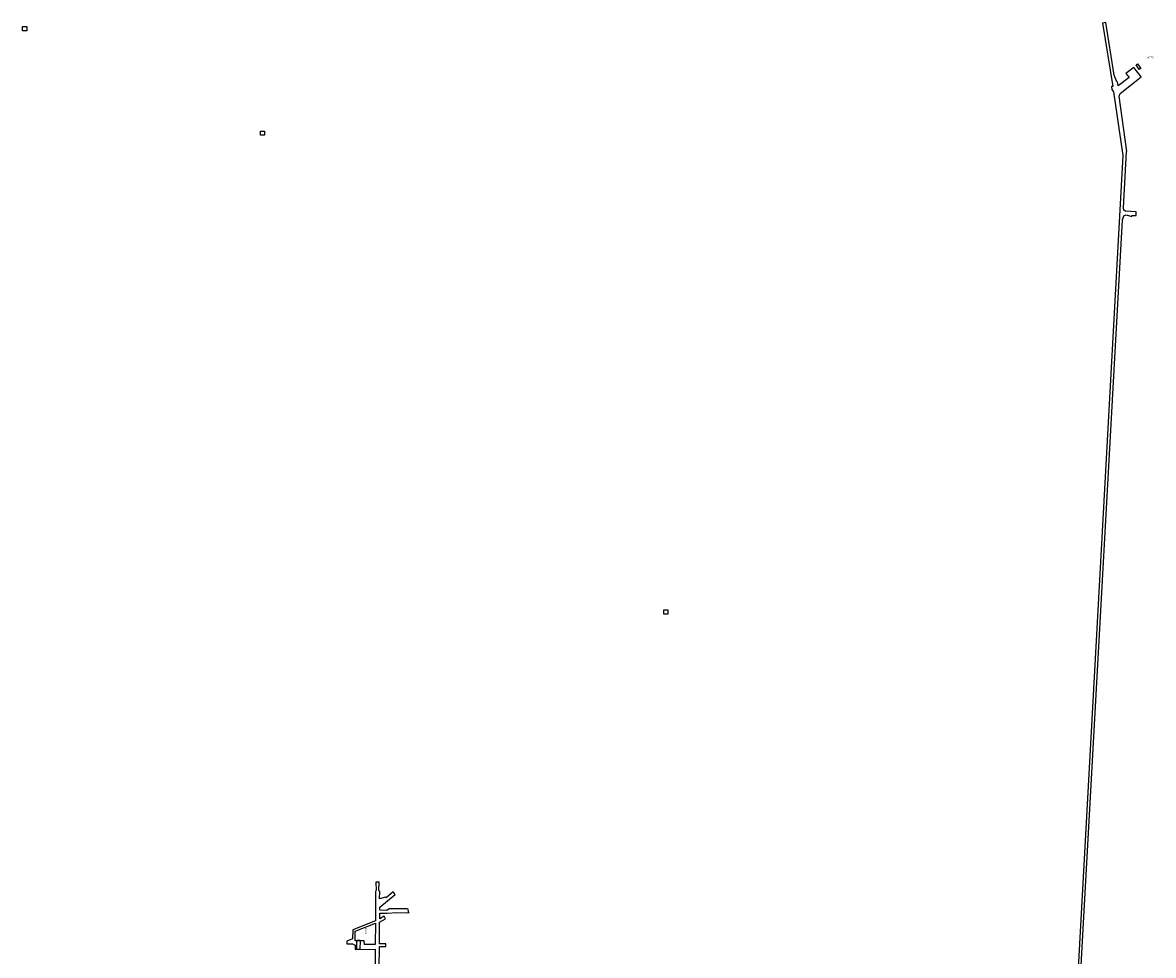
# Model space of a CAD drawing. Extents: x -3716 to 5906, y -8657 to 3287.
# Drawn here: x 1335 to 4026, y -4641 to -2420 of the extents above; entities that cross this region are included whole.
import ezdxf

# ---------------------------------------------------------------- set-up
doc = ezdxf.new("R2010")
doc.units = 0

msp = doc.modelspace()

# ---------------------------------------------------------------- linework, layer by layer
at = {"layer": 'R_SHAFTS_1', "color": 13}
for p, q in [((3994.465, -2530.57, 5310), (3994.465, -2530.57, 376)), ((2130.547, -4615.882, 5355), (2130.547, -4615.882, 228))]:
    msp.add_line(p, q, dxfattribs=at)
at = {"layer": 'R_SHAFTS_1', "color": 6}
for points in [[(3992.817, -2531.732, 5310), (3985.496, -2520.607, 5310), (3988.791, -2518.406, 5310), (3996.112, -2529.409, 5310)], [(3992.817, -2531.732, 376), (3985.496, -2520.607, 376), (3988.791, -2518.406, 376), (3996.112, -2529.409, 376)], [(2130.839, -4604.504, 5355), (2138.228, -4604.504, 5355), (2137.839, -4627.259, 5355), (2130.256, -4627.259, 5355)], [(2130.839, -4604.504, 228), (2138.228, -4604.504, 228), (2137.839, -4627.259, 228), (2130.256, -4627.259, 228)]]:
    msp.add_polyline3d(points, close=True, dxfattribs=at)
at = {"layer": 'R_SHAFTS_2', "color": 8}
for p, q in [((1335.159, -2439.116, 5129.36), (1335.159, -2439.116, 4927.1)), ((1901.149, -2678.226, 5255.21), (1901.149, -2678.226, 2022.47)), ((2860.979, -3828.296, 3227.24), (2860.979, -3818.296, 1722.49))]:
    msp.add_line(p, q, dxfattribs=at)
for points in [[(1335.159, -2429.116, 5129.36), (1345.159, -2429.116, 5129.36), (1345.159, -2439.116, 5129.36), (1335.159, -2439.116, 5129.36)], [(1335.159, -2429.116, 4927.1), (1345.159, -2429.116, 4927.1), (1345.159, -2439.116, 4927.1), (1335.159, -2439.116, 4927.1)], [(1901.149, -2678.226, 5255.21), (1911.149, -2678.226, 5255.21), (1911.149, -2688.226, 5255.21), (1901.149, -2688.226, 5255.21)], [(1901.149, -2678.226, 2022.47), (1911.149, -2678.226, 2022.47), (1911.149, -2688.226, 2022.47), (1901.149, -2688.226, 2022.47)], [(2860.979, -3818.296, 3227.24), (2870.979, -3818.296, 3227.24), (2870.979, -3828.296, 3227.24), (2860.979, -3828.296, 3227.24)], [(2860.979, -3818.296, 1722.49), (2870.979, -3818.296, 1722.49), (2870.979, -3828.296, 1722.49), (2860.979, -3828.296, 1722.49)]]:
    msp.add_polyline3d(points, close=True, dxfattribs=at)
at = {"layer": 'T38SSILL', "color": 3}
for points in [[(3834.552, -5022.379, 1434.68), (3952.793, -2889.413, 1434.415), (3956.366, -2880.152, 1434.416), (3961.197, -2877.227, 1434.416), (3974.952, -2881.574, 1434.419), (3974.767, -2879.373, 1434.418), (3985.334, -2879.506, 1434.42), (3985.651, -2870.787, 1434.42), (3960.281, -2868.512, 1434.416), (3955.869, -2866.329, 1434.415), (3954.966, -2860.697, 1434.415), (3962.526, -2727.168, 1434.41), (3963.404, -2726.46, 1434.41), (3945.259, -2594.709, 1434.524), (3947.082, -2588.45, 1434.524), (3997.558, -2549.323, 1434.438), (3979.942, -2526.499, 1434.49), (3960.803, -2540.842, 1434.522), (3968.505, -2550.938, 1434.5), (3942.696, -2570.679, 1434.543), (3941.072, -2561.088, 1434.553), (3939.75, -2560.917, 1434.556), (3932.817, -2545.094, 1434.58), (3913.025, -2419.866, 1434.697), (3905.369, -2421.13, 1434.712), (3930.161, -2571.699, 1434.57), (3926.545, -2572.375, 1434.577), (3927.547, -2579.164, 1434.571), (3931.555, -2584.48, 1434.559), (3954.027, -2736.488, 1434.416), (3842.361, -4758.009, 1434.448)], [(2182.442, -4774.992, 1432.295), (2184.235, -4620.104, 1432.028), (2199.53, -4620.053, 1432.051), (2199.348, -4613.485, 1432.048), (2184.312, -4613.45, 1432.064), (2184.908, -4561.966, 1432.634), (2198.732, -4554.099, 1432.535), (2195.277, -4547.721, 1432.654), (2184.992, -4554.128, 1432.721), (2185.14, -4540.302, 1432.874), (2202.666, -4540.402, 1432.636), (2225.584, -4538.711, 1432.346), (2255.342, -4539.735, 1432.127), (2253.252, -4537.511, 1432.129), (2252.44, -4531.073, 1432.136), (2250.778, -4530.086, 1432.137), (2213.963, -4530.043, 1432.6), (2207.794, -4530.417, 1432.679), (2201.681, -4533.698, 1432.724), (2185.213, -4533.521, 1432.949), (2185.383, -4525.948, 1433.031), (2221.461, -4496.126, 1432.879), (2216.865, -4489.471, 1433.016), (2200.064, -4503.911, 1433.08), (2199.026, -4502.139, 1433.114), (2184.712, -4506.388, 1433.26), (2185.341, -4488.868, 1433.448), (2183.345, -4486.029, 1433.507), (2183.558, -4466.214, 1433.726), (2175.983, -4466.309, 1433.827), (2176.57, -4485.427, 1433.605), (2175.21, -4489.024, 1433.583), (2174.989, -4558.777, 1432.803), (2120.951, -4579.686, 1433.298), (2120.536, -4601.876, 1433.055), (2106.833, -4606.749, 1433.185), (2106.94, -4613.18, 1433.111), (2120.327, -4613.148, 1432.931), (2126.283, -4616.294, 1432.816), (2126.26, -4626.599, 1432.7), (2174.353, -4626.235, 1432.097), (2173.876, -4678.81, 1432.171)]]:
    msp.add_polyline3d(points, dxfattribs=at)
msp.add_polyline3d([(2174.388, -4614.697, 1432.184), (2148.845, -4614.863, 1432.527), (2148.235, -4606.049, 1432.634), (2126.745, -4606.083, 1432.924), (2126.726, -4583.183, 1433.181), (2174.931, -4564.237, 1432.743)], close=True, dxfattribs=at)

# ---------------------------------------------------------------- texts
at = {"layer": 'R_SHAFTS_1', "color": 1}
msp.add_text('YATES', height=4.101, dxfattribs=at).set_placement((4010.258, -2505.121, 2898.139))
msp.add_text('ROSS', height=4.101, rotation=88.532, dxfattribs=at).set_placement((2153.751, -4589.779, 2937.728))
at = {"layer": 'R_SHAFTS_2', "color": 1}
for s, p in [('PIERCE', (1359.568, -2445.945, 5021.168)), ('#2 AIR RAISE - APPROX LOCATION', (2168.342, -2426.315, 4107)), ('ELLISON', (1926.495, -2678.59, 3469.752)), ('MILLIKEN', (2927.776, -3877.189, 2456.247))]:
    msp.add_text(s, height=0.1, rotation=90, dxfattribs=at).set_placement(p)
at = {"layer": 'T38SSILL', "color": 3}
msp.add_text('3800', height=0.2, dxfattribs=at).set_placement((2321.57, -3878.515, 1437.146))

doc.saveas('drawing.dxf')
